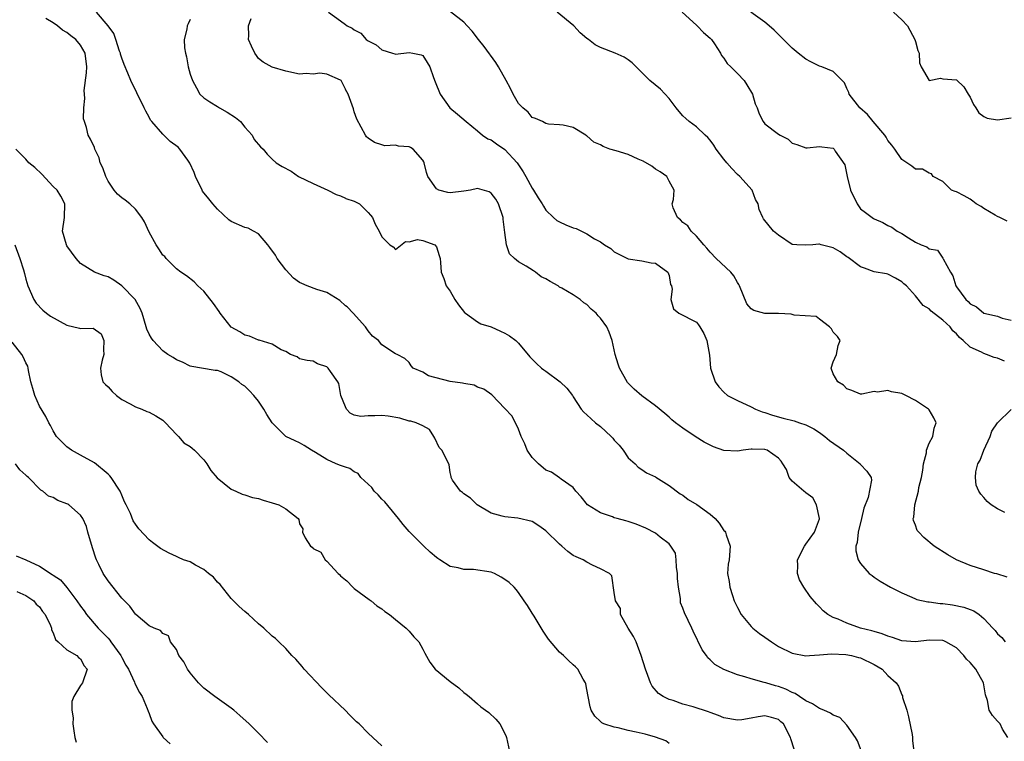
# Model space of a CAD drawing. Units: inches. Extents: x 2592000 to 2595000, y 1500000 to 1503000.
# Drawn here: x 2592938 to 2593082, y 1500328 to 1500434 of the extents above; entities that cross this region are included whole.
import ezdxf

# ---------------------------------------------------------------- set-up
doc = ezdxf.new("R2010")
doc.units = ezdxf.units.IN
doc.header["$MEASUREMENT"] = 0
doc.layers.add('LD25921500_2ft', color=60, linetype='Continuous')

msp = doc.modelspace()

# ---------------------------------------------------------------- linework, layer by layer
at = {"layer": 'LD25921500_2ft'}
for points, elevation in [([(2593061.1, 1500327.1), (2593060.52, 1500328.52), (2593060.24, 1500329), (2593059, 1500330.84), (2593057.94, 1500331.94), (2593057, 1500332.28), (2593056.58, 1500332.58), (2593055.62, 1500333), (2593055, 1500333.25), (2593053.96, 1500333.96), (2593053, 1500334.38), (2593052.06, 1500335), (2593051.45, 1500335.45), (2593051, 1500335.62), (2593050.08, 1500336.08), (2593049, 1500336.48), (2593048.57, 1500336.57), (2593047.14, 1500337), (2593046.92, 1500337.08), (2593045, 1500337.6), (2593044.1, 1500337.9), (2593043, 1500338.19), (2593041, 1500338.95), (2593039.7, 1500339.7), (2593039, 1500340.38), (2593038.67, 1500340.67), (2593038.45, 1500341), (2593037.85, 1500341.85), (2593036.54, 1500344.54), (2593036.34, 1500345), (2593035.26, 1500347.26), (2593035, 1500347.94), (2593034.69, 1500348.69), (2593034.65, 1500349), (2593034.67, 1500349.33), (2593034.36, 1500351), (2593034.23, 1500352.23), (2593034.24, 1500353), (2593034.09, 1500353.91), (2593034.03, 1500355), (2593033.93, 1500355.93), (2593033.27, 1500357), (2593033, 1500357.32), (2593031.7, 1500358.3), (2593031, 1500358.87), (2593029.61, 1500359.61), (2593028.18, 1500360.18), (2593027, 1500360.59), (2593026.66, 1500360.66), (2593025.44, 1500361), (2593025, 1500361.14), (2593024.75, 1500361.25), (2593023, 1500361.83), (2593021.06, 1500363), (2593020.16, 1500364.16), (2593019.36, 1500365), (2593019, 1500365.57), (2593017.25, 1500366.75), (2593017, 1500366.95), (2593015.81, 1500367.81), (2593015, 1500368.08), (2593013.94, 1500369), (2593013, 1500369.92), (2593012.28, 1500371), (2593011.92, 1500371.92), (2593011.39, 1500373), (2593011, 1500374.05), (2593010.54, 1500375), (2593010, 1500376), (2593009, 1500377.11), (2593007.09, 1500379.09), (2593005.92, 1500379.92), (2593005, 1500380.23), (2593004.5, 1500380.5), (2593003, 1500380.72), (2593002.79, 1500380.79), (2593001, 1500381.05), (2592997.85, 1500381.85), (2592997, 1500382.41), (2592995.62, 1500383), (2592995.32, 1500383.32), (2592995, 1500383.81), (2592994.4, 1500384.4), (2592993.25, 1500385), (2592993, 1500385.1), (2592991, 1500386.41), (2592990.51, 1500387), (2592989.68, 1500387.68), (2592989, 1500388.43), (2592988.61, 1500389), (2592986.81, 1500391), (2592985.93, 1500391.93), (2592985.73, 1500392.11), (2592984.87, 1500392.87), (2592983, 1500394.06), (2592981.52, 1500394.48), (2592980.13, 1500395), (2592979.33, 1500395.33), (2592979, 1500395.49), (2592978.11, 1500396.11), (2592977, 1500397.34), (2592975.74, 1500399), (2592975.49, 1500399.49), (2592974.63, 1500400.63), (2592974.35, 1500401), (2592973, 1500402.6), (2592972.26, 1500403), (2592971.46, 1500403.46), (2592971, 1500403.54), (2592969, 1500404.41), (2592968.66, 1500404.66), (2592967, 1500406.22), (2592966.31, 1500407), (2592965.72, 1500407.72), (2592964.83, 1500408.83), (2592964.74, 1500409), (2592963.77, 1500411), (2592963.59, 1500411.59), (2592962.95, 1500412.95), (2592962.65, 1500413.35), (2592961.5, 1500415), (2592961.25, 1500415.25), (2592960.1, 1500416.1), (2592959, 1500417.15), (2592957.39, 1500419), (2592957.22, 1500419.22), (2592957, 1500419.67), (2592956.51, 1500420.51), (2592956.3, 1500421), (2592955.22, 1500423.22), (2592955, 1500423.63), (2592954.55, 1500424.55), (2592954.35, 1500425), (2592953.9, 1500426.1), (2592953.34, 1500427.34), (2592953, 1500428.27), (2592952.84, 1500428.84), (2592952.82, 1500429), (2592952.7, 1500429.3), (2592952.12, 1500431), (2592951.86, 1500431.86), (2592951, 1500433), (2592949.32, 1500435)], 9192), ([(2592983.22, 1500435), (2592985, 1500433.72), (2592985.73, 1500433.18), (2592985.97, 1500433), (2592986.66, 1500432.66), (2592987, 1500432.39), (2592987.95, 1500431.95), (2592988.75, 1500431), (2592989, 1500430.82), (2592990.21, 1500430.21), (2592991, 1500429.47), (2592992.6, 1500429), (2592992.92, 1500428.92), (2592993, 1500428.88), (2592995, 1500429.08), (2592995.57, 1500429), (2592996.78, 1500428.78), (2592997, 1500428.66), (2592997.65, 1500427.65), (2592998.06, 1500427), (2592998.55, 1500425.45), (2592998.83, 1500424.83), (2592999.53, 1500423), (2593000.98, 1500421), (2593002.09, 1500420.09), (2593003.37, 1500419), (2593005, 1500417.66), (2593005.75, 1500417), (2593006.51, 1500416.51), (2593007, 1500416.32), (2593007.76, 1500415.76), (2593009, 1500414.93), (2593010.81, 1500413), (2593011.66, 1500411.66), (2593012.06, 1500411), (2593013, 1500409.26), (2593013.19, 1500409), (2593013.89, 1500407.89), (2593014.44, 1500407), (2593014.63, 1500406.63), (2593015, 1500406.09), (2593016.12, 1500405), (2593016.59, 1500404.58), (2593017, 1500404.35), (2593017.93, 1500403.93), (2593019, 1500403.49), (2593019.4, 1500403.4), (2593021, 1500402.63), (2593022.11, 1500401.89), (2593023, 1500401.42), (2593023.58, 1500401), (2593024.48, 1500400.48), (2593025, 1500399.96), (2593025.66, 1500399.66), (2593027, 1500398.94), (2593029, 1500398.65), (2593030.4, 1500398.39), (2593031, 1500398.32), (2593032.82, 1500397), (2593033, 1500396.51), (2593033.23, 1500395.23), (2593033.34, 1500395), (2593033.46, 1500394.54), (2593033.25, 1500393), (2593033.66, 1500391.66), (2593034.45, 1500391), (2593037, 1500389.7), (2593037.31, 1500389.31), (2593037.52, 1500389), (2593038.07, 1500388.07), (2593038.54, 1500387), (2593038.9, 1500384.9), (2593039.06, 1500383), (2593039.72, 1500381), (2593040.26, 1500380.26), (2593041, 1500379.47), (2593041.56, 1500379), (2593043, 1500378.24), (2593045, 1500377.35), (2593045.63, 1500377), (2593046.61, 1500376.61), (2593047, 1500376.5), (2593048.1, 1500376.1), (2593049.67, 1500375.67), (2593051.28, 1500375.28), (2593052.08, 1500375), (2593053, 1500374.72), (2593054.14, 1500374.14), (2593055, 1500373.58), (2593055.77, 1500373), (2593056.43, 1500372.43), (2593058.51, 1500371), (2593059, 1500370.54), (2593060.94, 1500369), (2593061, 1500368.9), (2593061.93, 1500367.93), (2593062.56, 1500367), (2593062.6, 1500366.6), (2593062.1, 1500364.1), (2593061.46, 1500362.54), (2593061.11, 1500361), (2593060.62, 1500359), (2593060.48, 1500357.52), (2593060.3, 1500357), (2593060.29, 1500356.29), (2593060.63, 1500355), (2593061, 1500354.42), (2593062.27, 1500353), (2593062.67, 1500352.67), (2593063, 1500352.46), (2593063.85, 1500351.85), (2593065.38, 1500351), (2593067, 1500350.14), (2593068.48, 1500349.52), (2593069, 1500349.28), (2593069.2, 1500349.2), (2593070.83, 1500348.83), (2593071, 1500348.83), (2593072.61, 1500348.61), (2593073, 1500348.6), (2593074.41, 1500348.41), (2593076.08, 1500348.08), (2593077, 1500347.7), (2593077.53, 1500347.53), (2593078.34, 1500347), (2593079, 1500346.39), (2593080.31, 1500345), (2593080.67, 1500344.67), (2593081, 1500344.15), (2593081.63, 1500343.63), (2593082.12, 1500343)], 9186), ([(2593082.43, 1500352.43), (2593080.91, 1500352.91), (2593080.56, 1500353), (2593079, 1500353.53), (2593077, 1500354.17), (2593075, 1500355), (2593073.73, 1500355.73), (2593071.77, 1500357), (2593070.22, 1500358.22), (2593069.5, 1500359), (2593069.28, 1500359.28), (2593069, 1500360.04), (2593068.72, 1500360.72), (2593068.69, 1500361), (2593068.78, 1500361.22), (2593068.92, 1500363), (2593069.47, 1500365), (2593069.53, 1500365.53), (2593069.89, 1500367), (2593070.08, 1500368.08), (2593070.19, 1500369), (2593070.62, 1500370.62), (2593070.63, 1500371), (2593071, 1500372.03), (2593071.54, 1500373), (2593071.76, 1500374.24), (2593072.03, 1500375), (2593071.71, 1500375.71), (2593071, 1500376.88), (2593070.91, 1500377), (2593069, 1500378.28), (2593067.62, 1500379), (2593067.2, 1500379.2), (2593067, 1500379.27), (2593065.52, 1500379.52), (2593065, 1500379.71), (2593063.46, 1500379.46), (2593063, 1500379.55), (2593061.17, 1500379.17), (2593061, 1500379.18), (2593059.72, 1500379.72), (2593059, 1500379.96), (2593058.48, 1500380.48), (2593057.65, 1500381), (2593057, 1500382.17), (2593056.67, 1500383), (2593057, 1500383.93), (2593057.49, 1500385), (2593057.72, 1500386.28), (2593058, 1500387), (2593057.63, 1500387.63), (2593057, 1500388.25), (2593056.75, 1500388.75), (2593056.46, 1500389), (2593055, 1500390.15), (2593054.51, 1500390.51), (2593051.27, 1500390.73), (2593050.85, 1500390.85), (2593049, 1500390.95), (2593046.98, 1500390.98), (2593045.39, 1500391.39), (2593045, 1500391.64), (2593044.39, 1500392.39), (2593043.32, 1500395), (2593043.21, 1500395.21), (2593043, 1500395.5), (2593042.47, 1500396.47), (2593042.04, 1500397), (2593039.9, 1500399), (2593039, 1500399.94), (2593038.52, 1500400.52), (2593038.06, 1500401), (2593037, 1500402.25), (2593036.22, 1500403), (2593035.76, 1500403.76), (2593035, 1500404.26), (2593034.66, 1500404.66), (2593034.25, 1500405), (2593033.59, 1500406.41), (2593033.46, 1500407), (2593033.64, 1500407.64), (2593033.76, 1500409), (2593033, 1500410.29), (2593032.68, 1500411), (2593031.69, 1500411.69), (2593031, 1500412.04), (2593030.49, 1500412.49), (2593029.22, 1500413.22), (2593028.47, 1500413.53), (2593027, 1500414.2), (2593025.25, 1500414.75), (2593024.36, 1500415), (2593023.37, 1500415.37), (2593023, 1500415.62), (2593022.01, 1500416.01), (2593021, 1500416.93), (2593020.94, 1500416.94), (2593020.83, 1500417), (2593019, 1500418.13), (2593017.51, 1500418.49), (2593017, 1500418.51), (2593015.38, 1500418.62), (2593015, 1500418.71), (2593014.51, 1500419), (2593013.48, 1500419.48), (2593013, 1500419.61), (2593012.39, 1500420.39), (2593011.63, 1500421), (2593011, 1500421.63), (2593010.21, 1500423), (2593009.82, 1500423.82), (2593009.18, 1500425), (2593008.06, 1500427), (2593007.66, 1500427.66), (2593005.97, 1500429.97), (2593005.15, 1500431), (2593004.22, 1500432.22), (2593003.48, 1500433), (2593003, 1500433.54), (2593001.05, 1500435.05)], 9184), ([(2593082.01, 1500384.01), (2593081, 1500384.46), (2593080.54, 1500384.54), (2593079.42, 1500385), (2593079, 1500385.14), (2593078.69, 1500385.31), (2593077, 1500386.04), (2593076.01, 1500387), (2593075.46, 1500387.46), (2593075, 1500388.01), (2593074.46, 1500388.46), (2593074.07, 1500389), (2593073, 1500390), (2593071.29, 1500391.29), (2593071, 1500391.64), (2593070.12, 1500392.12), (2593069, 1500393.53), (2593067.69, 1500395), (2593067.31, 1500395.31), (2593067, 1500395.61), (2593066.11, 1500396.11), (2593065, 1500396.7), (2593064.76, 1500396.76), (2593063, 1500397.08), (2593061.59, 1500397.59), (2593061, 1500397.79), (2593059.17, 1500399.17), (2593059, 1500399.26), (2593058, 1500400), (2593057, 1500400.56), (2593055.22, 1500401), (2593055, 1500401.1), (2593054.89, 1500401.11), (2593054.01, 1500401), (2593052.93, 1500400.93), (2593051.68, 1500401), (2593051, 1500401.07), (2593049, 1500402.42), (2593048.28, 1500403), (2593046.82, 1500404.82), (2593046.71, 1500405), (2593046.15, 1500406.15), (2593046.02, 1500407), (2593045.64, 1500407.64), (2593045.14, 1500409), (2593043.36, 1500411), (2593043, 1500411.3), (2593042.17, 1500412.17), (2593041.43, 1500413), (2593041, 1500413.52), (2593039.87, 1500415), (2593039.55, 1500415.55), (2593039, 1500416.3), (2593038.68, 1500416.68), (2593038.3, 1500417), (2593037, 1500418.25), (2593035.95, 1500419), (2593035.47, 1500419.47), (2593035, 1500419.87), (2593034.47, 1500420.47), (2593034.03, 1500421), (2593033, 1500422.37), (2593031.74, 1500423.74), (2593030.21, 1500425), (2593027.61, 1500427.61), (2593027, 1500428.02), (2593026.43, 1500428.43), (2593025.12, 1500429), (2593023, 1500429.83), (2593022.22, 1500430.22), (2593021.23, 1500431), (2593021, 1500431.15), (2593019.99, 1500431.99), (2593019.08, 1500433), (2593016.67, 1500435)], 9182), ([(2593034.94, 1500435), (2593037, 1500433.11), (2593037.13, 1500433), (2593038.02, 1500432.02), (2593039, 1500431.21), (2593039.21, 1500431), (2593039.63, 1500430.37), (2593040.51, 1500429), (2593040.67, 1500428.67), (2593041, 1500428.27), (2593041.51, 1500427.51), (2593042.05, 1500427), (2593043, 1500426.04), (2593043.98, 1500425), (2593044.39, 1500424.39), (2593045.2, 1500423), (2593045.61, 1500421.61), (2593045.88, 1500421), (2593046.15, 1500420.15), (2593046.75, 1500419), (2593047, 1500418.7), (2593049, 1500417.15), (2593049.26, 1500417), (2593050.42, 1500416.42), (2593051, 1500415.87), (2593051.66, 1500415.66), (2593053, 1500415.19), (2593053.17, 1500415.17), (2593055, 1500415.38), (2593055.31, 1500415.31), (2593057, 1500415.1), (2593057.13, 1500415), (2593057.3, 1500414.7), (2593058.71, 1500412.71), (2593059.03, 1500410.97), (2593059.54, 1500409), (2593060.47, 1500407), (2593061, 1500406.28), (2593061.71, 1500405.71), (2593062.87, 1500404.87), (2593063, 1500404.79), (2593064.26, 1500404.26), (2593065, 1500403.84), (2593065.58, 1500403.58), (2593066.36, 1500403), (2593067, 1500402.67), (2593068, 1500402), (2593069, 1500401.4), (2593069.83, 1500401), (2593070.7, 1500400.7), (2593071, 1500400.42), (2593072.22, 1500400.22), (2593073, 1500399.05), (2593073.03, 1500399.03), (2593073.04, 1500398.96), (2593074.14, 1500397), (2593074.49, 1500396.49), (2593074.92, 1500395), (2593075, 1500394.87), (2593076.38, 1500393), (2593076.72, 1500392.72), (2593077, 1500392.38), (2593077.95, 1500391.95), (2593079, 1500391), (2593081, 1500390.59), (2593081.69, 1500390.31), (2593083, 1500389.99)], 9180), ([(2593082.44, 1500404.44), (2593081.33, 1500405), (2593081, 1500405.15), (2593080.68, 1500405.32), (2593079, 1500406.33), (2593078.6, 1500406.6), (2593077.89, 1500407), (2593077.4, 1500407.4), (2593077, 1500407.66), (2593076.15, 1500408.15), (2593075, 1500408.74), (2593074.8, 1500408.8), (2593074.28, 1500409), (2593073, 1500410.23), (2593071.61, 1500411), (2593071.35, 1500411.35), (2593071, 1500411.45), (2593070.06, 1500412.06), (2593069, 1500412.04), (2593068.49, 1500412.49), (2593067, 1500413.45), (2593066.02, 1500415), (2593065.58, 1500415.58), (2593065, 1500416.26), (2593064.72, 1500416.72), (2593064.53, 1500417), (2593062.81, 1500419), (2593062.02, 1500420.02), (2593060.87, 1500421), (2593059.32, 1500423), (2593059.27, 1500423.27), (2593059, 1500423.82), (2593058.65, 1500424.65), (2593057, 1500426.33), (2593055.34, 1500427), (2593055, 1500427.12), (2593053.73, 1500427.73), (2593053, 1500428.14), (2593051.89, 1500429), (2593051, 1500429.74), (2593048.34, 1500432.34), (2593047.62, 1500433), (2593047, 1500433.52), (2593044.94, 1500435)], 9178), ([(2593065.82, 1500435), (2593067, 1500433.89), (2593067.84, 1500433), (2593068.94, 1500431), (2593069, 1500430.69), (2593069.38, 1500429.38), (2593069.56, 1500429), (2593069.6, 1500427.6), (2593069.84, 1500427), (2593071, 1500425.02), (2593072.66, 1500425.34), (2593073, 1500425.26), (2593075, 1500425.12), (2593076.1, 1500424.1), (2593076.73, 1500423), (2593077, 1500422.58), (2593077.51, 1500421.51), (2593077.85, 1500421), (2593078.28, 1500420.28), (2593079, 1500419.73), (2593079.51, 1500419.51), (2593081, 1500419.28), (2593083, 1500419.55)], 9176), ([(2593051.31, 1500327.31), (2593050.82, 1500328.82), (2593050.75, 1500329), (2593049.75, 1500331), (2593049.33, 1500331.33), (2593049, 1500331.64), (2593047.96, 1500331.96), (2593047, 1500332.2), (2593046.04, 1500332.04), (2593045, 1500331.84), (2593043.62, 1500331.62), (2593043, 1500331.54), (2593041, 1500331.89), (2593040.25, 1500332.25), (2593039, 1500332.67), (2593038.78, 1500332.78), (2593036.52, 1500333.48), (2593035, 1500333.9), (2593033.59, 1500334.41), (2593033, 1500334.59), (2593032.12, 1500335), (2593031.46, 1500335.46), (2593030.52, 1500336.52), (2593030.27, 1500337), (2593029.9, 1500338.1), (2593029.55, 1500339), (2593028.94, 1500341), (2593028.17, 1500343), (2593027.79, 1500343.79), (2593027.02, 1500345), (2593025.92, 1500347), (2593025.88, 1500347.88), (2593025.16, 1500349), (2593025, 1500350.19), (2593024.62, 1500352.62), (2593024.28, 1500353), (2593023, 1500353.67), (2593021.8, 1500354.2), (2593021, 1500354.65), (2593020.43, 1500355), (2593019.42, 1500355.42), (2593019, 1500355.62), (2593018.2, 1500356.2), (2593017.32, 1500357), (2593017, 1500357.25), (2593015, 1500359.22), (2593013.97, 1500359.97), (2593013, 1500360.58), (2593010.9, 1500361.09), (2593009, 1500361.24), (2593008.62, 1500361.38), (2593007, 1500361.78), (2593004.93, 1500363), (2593003.99, 1500363.99), (2593003, 1500364.64), (2593002.81, 1500364.82), (2593002.54, 1500365), (2593001.37, 1500366.63), (2593001.15, 1500367), (2593001.16, 1500367.16), (2593001, 1500367.74), (2593000.85, 1500368.85), (2593000.68, 1500369.32), (2592999.79, 1500371), (2592999.38, 1500371.38), (2592998.77, 1500372.77), (2592998.64, 1500373), (2592998, 1500374), (2592997, 1500374.57), (2592996.05, 1500375), (2592995.24, 1500375.24), (2592995, 1500375.26), (2592993.67, 1500375.67), (2592991.95, 1500375.95), (2592991, 1500376.07), (2592990, 1500376), (2592989, 1500376.01), (2592987.94, 1500375.94), (2592987, 1500376.12), (2592986.39, 1500376.4), (2592985.87, 1500377), (2592985.73, 1500377.33), (2592985.05, 1500379), (2592984.72, 1500380.72), (2592984.57, 1500381), (2592983.5, 1500382.5), (2592983.16, 1500383), (2592983, 1500383.18), (2592981.62, 1500383.62), (2592981, 1500384.01), (2592980.11, 1500384.11), (2592979, 1500384.35), (2592978.63, 1500384.63), (2592977.68, 1500385), (2592977, 1500385.42), (2592976.32, 1500385.68), (2592975, 1500386.51), (2592973.09, 1500387.08), (2592973, 1500387.08), (2592971.68, 1500387.68), (2592971, 1500387.81), (2592970.29, 1500388.29), (2592969, 1500388.98), (2592967.39, 1500391), (2592967.24, 1500391.24), (2592966.42, 1500392.42), (2592965, 1500394.25), (2592964.13, 1500395), (2592963.59, 1500395.59), (2592962.47, 1500396.48), (2592961.63, 1500397), (2592961, 1500397.51), (2592959.49, 1500399), (2592959.28, 1500399.28), (2592959, 1500399.49), (2592958.44, 1500400.44), (2592958.05, 1500401), (2592957, 1500402.85), (2592956.35, 1500404.35), (2592955.94, 1500405), (2592955, 1500406.23), (2592954.17, 1500407), (2592953.51, 1500407.51), (2592953, 1500407.85), (2592952.39, 1500408.39), (2592951.91, 1500409), (2592951, 1500410.32), (2592950.67, 1500411), (2592950.25, 1500412.25), (2592949.86, 1500413), (2592949.69, 1500413.69), (2592949.08, 1500415), (2592949, 1500415.23), (2592948.42, 1500416.42), (2592948.08, 1500417), (2592947.85, 1500418.15), (2592947.54, 1500419), (2592947.42, 1500419.42), (2592947.47, 1500421), (2592947.63, 1500422.37), (2592947.55, 1500423), (2592947.53, 1500423.53), (2592947.87, 1500426.13), (2592947.89, 1500427), (2592947.68, 1500429), (2592947, 1500430.17), (2592946.3, 1500431), (2592945.56, 1500431.56), (2592945, 1500432.01), (2592944.35, 1500432.35), (2592943.62, 1500433), (2592943, 1500433.45), (2592941.91, 1500434.09)], 9194), ([(2592963, 1500433.92), (2592962.73, 1500433.27), (2592962.58, 1500433), (2592962.51, 1500432.51), (2592962.14, 1500431), (2592962.2, 1500429.8), (2592962.33, 1500429), (2592962.46, 1500428.46), (2592962.72, 1500427), (2592963, 1500425.94), (2592963.33, 1500425), (2592963.93, 1500423.93), (2592964.41, 1500423), (2592965, 1500422.47), (2592965.87, 1500421.87), (2592967, 1500421.19), (2592967.28, 1500421), (2592968.4, 1500420.4), (2592969.61, 1500419.61), (2592970.35, 1500419), (2592971, 1500418.21), (2592972.09, 1500417), (2592972.38, 1500416.37), (2592973.31, 1500415.31), (2592973.68, 1500415), (2592974.26, 1500414.26), (2592975, 1500413.54), (2592975.59, 1500413), (2592976.45, 1500412.45), (2592977.75, 1500411.75), (2592978.82, 1500411), (2592981, 1500409.95), (2592983.14, 1500409), (2592984.37, 1500408.37), (2592985, 1500408.14), (2592985.73, 1500407.8), (2592985.78, 1500407.78), (2592987, 1500407.36), (2592987.74, 1500407), (2592989, 1500405.74), (2592989.34, 1500405.34), (2592989.68, 1500405), (2592990.03, 1500404.03), (2592990.64, 1500403), (2592991, 1500402.18), (2592992.2, 1500401), (2592992.7, 1500400.71), (2592993, 1500400.33), (2592994.5, 1500401.5), (2592995, 1500401.46), (2592996.21, 1500401.79), (2592997, 1500401.61), (2592998.75, 1500401), (2592999, 1500400.72), (2592999.42, 1500399.42), (2592999.54, 1500399), (2592999.58, 1500398.42), (2592999.71, 1500397), (2593000.08, 1500396.08), (2593000.43, 1500395), (2593001, 1500394.22), (2593001.67, 1500393), (2593002.23, 1500392.23), (2593003.12, 1500391.12), (2593003.25, 1500391), (2593005, 1500389.75), (2593005.48, 1500389.48), (2593007, 1500389.02), (2593008.37, 1500388.37), (2593009, 1500388.11), (2593009.7, 1500387.7), (2593010.59, 1500387), (2593011, 1500386.62), (2593012.65, 1500384.65), (2593013.65, 1500383.65), (2593014.37, 1500383), (2593014.72, 1500382.72), (2593015, 1500382.54), (2593017.08, 1500381), (2593018.07, 1500380.07), (2593018.87, 1500379), (2593019, 1500378.77), (2593020.16, 1500377), (2593020.53, 1500376.53), (2593021, 1500376.18), (2593022.23, 1500375), (2593023, 1500374.45), (2593024.54, 1500373), (2593024.76, 1500372.76), (2593025, 1500372.45), (2593025.72, 1500371.72), (2593026.31, 1500371), (2593027, 1500369.86), (2593028.03, 1500369), (2593028.5, 1500368.5), (2593029, 1500368.19), (2593029.69, 1500367.69), (2593031, 1500367.12), (2593031.06, 1500367.06), (2593033, 1500365.83), (2593034.64, 1500364.64), (2593035, 1500364.44), (2593035.81, 1500363.81), (2593037.05, 1500363.05), (2593039, 1500361.63), (2593039.76, 1500361), (2593040.33, 1500360.33), (2593041, 1500359.28), (2593041.16, 1500359.16), (2593041.26, 1500359), (2593041.37, 1500358.63), (2593041.92, 1500357), (2593041.77, 1500355), (2593041.66, 1500354.34), (2593041.55, 1500353), (2593041.81, 1500351.81), (2593041.86, 1500351), (2593042.25, 1500349.75), (2593042.54, 1500349), (2593043, 1500348.01), (2593043.53, 1500347), (2593045, 1500345.24), (2593045.24, 1500345), (2593046.23, 1500344.23), (2593047, 1500343.69), (2593047.96, 1500343), (2593049, 1500342.34), (2593051, 1500341.32), (2593053, 1500340.95), (2593053.52, 1500341), (2593055, 1500341.11), (2593056.73, 1500341.27), (2593058.84, 1500341.16), (2593059.68, 1500341), (2593060.69, 1500340.69), (2593061, 1500340.64), (2593063, 1500339.68), (2593064.15, 1500339), (2593065, 1500338.09), (2593066.2, 1500337), (2593066.52, 1500336.52), (2593067, 1500335.27), (2593067.1, 1500335.1), (2593067.14, 1500334.86), (2593067.74, 1500333), (2593068.02, 1500332.02), (2593068.55, 1500329.45), (2593068.59, 1500329), (2593068.57, 1500328.57), (2593068.77, 1500327)], 9190), ([(2593082.5, 1500329), (2593081.74, 1500330.26), (2593081.38, 1500331), (2593081, 1500331.4), (2593080.26, 1500332.26), (2593079.8, 1500333), (2593079.56, 1500334.44), (2593079.24, 1500335.24), (2593078.98, 1500337), (2593077.83, 1500339), (2593077, 1500340), (2593076.49, 1500340.49), (2593076.09, 1500341), (2593075, 1500342.12), (2593073.46, 1500343), (2593073.16, 1500343.16), (2593073, 1500343.21), (2593071, 1500343.25), (2593069, 1500342.98), (2593067, 1500343.15), (2593065.65, 1500343.65), (2593065, 1500343.82), (2593064.17, 1500344.17), (2593063, 1500344.49), (2593062.62, 1500344.62), (2593061, 1500345.02), (2593059, 1500345.72), (2593057.7, 1500346.3), (2593057, 1500346.57), (2593056.19, 1500347), (2593055.54, 1500347.54), (2593055, 1500348.12), (2593054.55, 1500348.55), (2593053.64, 1500349.64), (2593052.7, 1500351), (2593052.08, 1500352.08), (2593051.79, 1500353), (2593051.84, 1500354.16), (2593051.76, 1500355), (2593052.78, 1500357), (2593053, 1500357.27), (2593054.27, 1500359), (2593054.97, 1500360.97), (2593054.98, 1500361), (2593054.56, 1500363), (2593054.03, 1500364.03), (2593053, 1500364.75), (2593052.88, 1500364.88), (2593052.68, 1500365), (2593051, 1500366.46), (2593050.56, 1500367), (2593050.17, 1500368.17), (2593049.64, 1500369), (2593049.41, 1500369.41), (2593049, 1500369.81), (2593047.35, 1500371), (2593047, 1500371.1), (2593045.14, 1500371.14), (2593045, 1500371.16), (2593043.81, 1500371), (2593043, 1500370.85), (2593041, 1500370.97), (2593039.5, 1500371.5), (2593039, 1500371.73), (2593038.15, 1500372.15), (2593036.81, 1500373), (2593035, 1500374.22), (2593033.93, 1500375), (2593033.41, 1500375.41), (2593033, 1500375.82), (2593032.38, 1500376.38), (2593031, 1500377.48), (2593029, 1500378.96), (2593027.91, 1500379.91), (2593027, 1500380.81), (2593026.91, 1500380.91), (2593025.74, 1500383), (2593025.55, 1500383.55), (2593025.11, 1500385), (2593024.7, 1500387), (2593024.23, 1500388.23), (2593023.92, 1500389), (2593023, 1500390.27), (2593022.62, 1500390.62), (2593022.33, 1500391), (2593021.61, 1500391.61), (2593021, 1500392.26), (2593020.53, 1500392.53), (2593019.99, 1500393), (2593019, 1500393.7), (2593017.32, 1500394.68), (2593017, 1500394.84), (2593016.77, 1500395), (2593015.62, 1500395.62), (2593015, 1500396.02), (2593014.33, 1500396.33), (2593013.49, 1500397), (2593013.18, 1500397.18), (2593012.1, 1500397.9), (2593011, 1500398.51), (2593010.42, 1500399), (2593009.68, 1500399.68), (2593009.24, 1500401), (2593009, 1500402.79), (2593008.77, 1500404.77), (2593008.76, 1500405), (2593008.07, 1500407), (2593007.67, 1500407.67), (2593007, 1500408.56), (2593006.73, 1500408.73), (2593005, 1500409.22), (2593003.96, 1500409), (2593003, 1500408.82), (2593001, 1500408.59), (2593000.65, 1500408.65), (2592999.36, 1500409), (2592999, 1500409.16), (2592997.76, 1500411), (2592997.57, 1500411.57), (2592997.21, 1500413), (2592997.15, 1500413.15), (2592997, 1500413.39), (2592995.58, 1500415), (2592995.23, 1500415.23), (2592995, 1500415.33), (2592993.44, 1500415.44), (2592993, 1500415.55), (2592991.48, 1500415.48), (2592991, 1500415.59), (2592989.96, 1500415.96), (2592989, 1500416.58), (2592988.79, 1500416.79), (2592988.62, 1500417), (2592987.36, 1500419.36), (2592987, 1500420.45), (2592986.88, 1500420.88), (2592986.12, 1500423), (2592985.73, 1500423.71), (2592985.72, 1500423.72), (2592985.08, 1500425), (2592985, 1500425.08), (2592983, 1500425.94), (2592981.94, 1500426.06), (2592981, 1500425.95), (2592979.95, 1500426.05), (2592979, 1500425.93), (2592977, 1500426.36), (2592975, 1500426.96), (2592973.7, 1500427.7), (2592973, 1500428.24), (2592972.68, 1500428.68), (2592972.48, 1500429), (2592971.99, 1500430.01), (2592971.54, 1500431), (2592971.58, 1500431.58), (2592971.53, 1500433), (2592971.94, 1500434.06)], 9188), ([(2593033, 1500328.17), (2593032.52, 1500328.52), (2593031, 1500329.06), (2593029.5, 1500329.5), (2593028.18, 1500329.82), (2593027, 1500330.06), (2593025.56, 1500330.44), (2593025, 1500330.51), (2593023.47, 1500331), (2593023.17, 1500331.17), (2593023, 1500331.38), (2593022.13, 1500332.13), (2593021.64, 1500333), (2593021.49, 1500333.49), (2593021.17, 1500335), (2593021, 1500336.05), (2593020.84, 1500336.84), (2593020.79, 1500337), (2593020.46, 1500337.54), (2593019.67, 1500339), (2593019.34, 1500339.34), (2593019, 1500339.62), (2593018.28, 1500340.28), (2593017.58, 1500341), (2593017, 1500341.49), (2593015.4, 1500343.4), (2593015, 1500343.99), (2593014.58, 1500344.58), (2593013.27, 1500346.73), (2593013, 1500347.21), (2593012.3, 1500348.3), (2593011.83, 1500349), (2593011, 1500350.19), (2593010.63, 1500350.63), (2593010.36, 1500351), (2593009.65, 1500351.65), (2593009, 1500352.13), (2593008.47, 1500352.47), (2593007.51, 1500353), (2593007, 1500353.18), (2593004.42, 1500353.58), (2593003, 1500353.58), (2593002.19, 1500353.81), (2593001, 1500354.02), (2592999.52, 1500355), (2592999.19, 1500355.19), (2592999, 1500355.31), (2592998.09, 1500356.09), (2592997.17, 1500357), (2592997, 1500357.14), (2592995, 1500359.13), (2592994.14, 1500360.14), (2592993.47, 1500361), (2592993, 1500361.53), (2592991.45, 1500363.45), (2592991, 1500363.84), (2592990.47, 1500364.47), (2592989.9, 1500365), (2592989.55, 1500365.55), (2592987.96, 1500367), (2592987.58, 1500367.58), (2592987, 1500367.83), (2592986.33, 1500368.33), (2592985.73, 1500368.52), (2592985, 1500368.75), (2592984.36, 1500369), (2592983, 1500369.65), (2592981.32, 1500370.68), (2592980.73, 1500371), (2592979.68, 1500371.68), (2592979, 1500372.05), (2592978.37, 1500372.37), (2592977, 1500373.01), (2592975.01, 1500375.01), (2592974.22, 1500376.22), (2592973.78, 1500377), (2592973, 1500378.17), (2592972.33, 1500379), (2592971.66, 1500379.66), (2592971, 1500380.36), (2592970.58, 1500380.58), (2592970.12, 1500381), (2592969, 1500381.73), (2592967.56, 1500382.44), (2592967, 1500382.62), (2592966.64, 1500382.65), (2592964.68, 1500383), (2592963.23, 1500383.23), (2592963, 1500383.29), (2592961.88, 1500383.88), (2592961, 1500384.21), (2592960.53, 1500384.53), (2592959.74, 1500385), (2592959, 1500385.5), (2592957.61, 1500387), (2592957.35, 1500387.35), (2592957, 1500387.94), (2592956.68, 1500388.68), (2592956.59, 1500389), (2592955.98, 1500391), (2592955.7, 1500391.7), (2592954.96, 1500393), (2592953.03, 1500395.03), (2592951.86, 1500395.86), (2592951, 1500396.32), (2592950.46, 1500396.46), (2592949, 1500397.02), (2592947, 1500398.27), (2592946.36, 1500399), (2592945, 1500400.86), (2592944.92, 1500401), (2592944.37, 1500403), (2592944.62, 1500405), (2592944.68, 1500407), (2592944.09, 1500408.09), (2592943.58, 1500409), (2592943, 1500409.54), (2592941.32, 1500411.32), (2592940.29, 1500412.29), (2592939.45, 1500413), (2592939, 1500413.5), (2592937.51, 1500415)], 9196), ([(2592937.37, 1500401), (2592938.12, 1500399), (2592938.64, 1500397.36), (2592938.8, 1500396.8), (2592939, 1500395.98), (2592939.27, 1500395), (2592940.14, 1500393), (2592940.49, 1500392.49), (2592941.47, 1500391.47), (2592941.99, 1500391), (2592942.57, 1500390.57), (2592945, 1500389.25), (2592946.84, 1500388.84), (2592947, 1500388.76), (2592948.83, 1500388.83), (2592950, 1500388), (2592950.38, 1500387), (2592950.33, 1500385.67), (2592950.4, 1500385), (2592950.15, 1500384.15), (2592949.91, 1500383), (2592950, 1500382), (2592950.26, 1500381), (2592950.61, 1500380.61), (2592951, 1500380.24), (2592951.59, 1500379.59), (2592952.23, 1500379), (2592953, 1500378.4), (2592954.24, 1500377.76), (2592955, 1500377.32), (2592955.94, 1500377), (2592956.66, 1500376.66), (2592957, 1500376.55), (2592958.01, 1500376.01), (2592959, 1500375.38), (2592959.42, 1500375), (2592961, 1500373.29), (2592961.32, 1500373), (2592962.09, 1500372.09), (2592963, 1500371.55), (2592963.3, 1500371.3), (2592963.64, 1500371), (2592965, 1500369.57), (2592965.45, 1500369), (2592966.05, 1500368.05), (2592966.94, 1500366.94), (2592969, 1500365.29), (2592969.7, 1500365), (2592970.59, 1500364.59), (2592971, 1500364.48), (2592972.1, 1500364.1), (2592973, 1500363.92), (2592973.68, 1500363.68), (2592975, 1500363.33), (2592975.97, 1500363), (2592977, 1500362.44), (2592978.81, 1500361), (2592978.88, 1500360.88), (2592979, 1500360.23), (2592979.49, 1500359.49), (2592979.41, 1500359), (2592979.83, 1500358.17), (2592980.59, 1500357), (2592980.82, 1500356.82), (2592981, 1500356.63), (2592982.12, 1500356.12), (2592982.74, 1500355), (2592983, 1500354.77), (2592984.63, 1500353), (2592984.84, 1500352.84), (2592985, 1500352.66), (2592985.73, 1500352.05), (2592985.9, 1500351.9), (2592986.76, 1500351), (2592987, 1500350.8), (2592989.18, 1500349.18), (2592989.44, 1500349), (2592990.28, 1500348.28), (2592991, 1500347.8), (2592991.44, 1500347.44), (2592992.15, 1500347), (2592993, 1500346.26), (2592994.59, 1500345), (2592994.78, 1500344.78), (2592995, 1500344.55), (2592995.71, 1500343.71), (2592996.42, 1500343), (2592997, 1500341.95), (2592997.32, 1500341.32), (2592998.04, 1500340.04), (2592998.81, 1500339), (2593001, 1500337.19), (2593002.27, 1500336.27), (2593003, 1500335.62), (2593003.37, 1500335.37), (2593003.8, 1500335), (2593005, 1500333.92), (2593005.5, 1500333.5), (2593006.17, 1500333), (2593006.66, 1500332.66), (2593007.7, 1500331.69), (2593008.28, 1500331), (2593009, 1500329.6), (2593009.17, 1500329.17), (2593009.22, 1500329), (2593009.69, 1500327)], 9198), ([(2592991, 1500327.79), (2592989.72, 1500329), (2592989, 1500329.64), (2592987.7, 1500331), (2592987.32, 1500331.32), (2592986.31, 1500332.31), (2592985.73, 1500332.95), (2592985.68, 1500333), (2592983.28, 1500335.28), (2592983, 1500335.57), (2592982.26, 1500336.26), (2592979.67, 1500339), (2592979.39, 1500339.39), (2592978.45, 1500340.45), (2592977.87, 1500341), (2592977, 1500342.01), (2592975.96, 1500343), (2592975.5, 1500343.5), (2592975, 1500343.83), (2592973.76, 1500345), (2592973, 1500345.62), (2592971.54, 1500347), (2592971, 1500347.43), (2592970.15, 1500348.15), (2592969.36, 1500349), (2592969, 1500349.32), (2592967.37, 1500351.37), (2592967, 1500351.71), (2592966.44, 1500352.44), (2592965.71, 1500353), (2592965, 1500353.57), (2592963.81, 1500354.19), (2592963, 1500354.67), (2592962.02, 1500355), (2592961.32, 1500355.32), (2592961, 1500355.49), (2592959.93, 1500355.93), (2592958.65, 1500356.65), (2592957.49, 1500357.49), (2592957, 1500357.88), (2592955.52, 1500359.52), (2592955, 1500360.19), (2592954.69, 1500360.69), (2592954.27, 1500361.73), (2592953.67, 1500363), (2592953.43, 1500363.43), (2592953, 1500364.41), (2592952.76, 1500365), (2592951.44, 1500367), (2592951.25, 1500367.25), (2592951, 1500367.49), (2592949, 1500369.17), (2592947, 1500370.28), (2592945.66, 1500371), (2592945, 1500371.51), (2592943.48, 1500373), (2592943, 1500373.81), (2592942.6, 1500374.6), (2592942.34, 1500375), (2592941.9, 1500375.9), (2592941, 1500377.44), (2592940.3, 1500379), (2592940, 1500380), (2592939.72, 1500381), (2592939.37, 1500382.63), (2592939.33, 1500383), (2592939.28, 1500383.28), (2592939, 1500383.75), (2592938.62, 1500384.62), (2592938.42, 1500385), (2592937, 1500386.78)], 9200), ([(2593082.1, 1500361.9), (2593081, 1500362.44), (2593080.1, 1500363), (2593079.49, 1500363.49), (2593079, 1500364.08), (2593078.56, 1500364.56), (2593078.3, 1500365), (2593077.91, 1500365.91), (2593077.78, 1500367), (2593077.82, 1500367.82), (2593078.15, 1500369), (2593078.48, 1500369.52), (2593079, 1500371), (2593079.91, 1500373), (2593080.2, 1500373.8), (2593081.02, 1500375), (2593083, 1500376.96)], 9182), ([(2592974.29, 1500328.29), (2592973, 1500329.66), (2592971.62, 1500331), (2592970.25, 1500332.25), (2592969.37, 1500333), (2592969, 1500333.3), (2592966.6, 1500335), (2592965, 1500336.21), (2592964.22, 1500337), (2592963, 1500338.45), (2592962.61, 1500339), (2592962.07, 1500340.07), (2592961.37, 1500341), (2592961, 1500341.87), (2592960.13, 1500343), (2592959.86, 1500343.86), (2592959, 1500344.24), (2592958.67, 1500344.67), (2592957.74, 1500345), (2592957, 1500345.32), (2592955.08, 1500347), (2592955, 1500347.05), (2592954.19, 1500348.19), (2592953, 1500349.39), (2592951, 1500351.93), (2592950.3, 1500353), (2592949.68, 1500354.32), (2592949.34, 1500355), (2592949.24, 1500355.24), (2592948.72, 1500356.72), (2592948.06, 1500359), (2592947.84, 1500359.84), (2592947.31, 1500361), (2592947, 1500361.5), (2592945.28, 1500363), (2592945.12, 1500363.12), (2592945, 1500363.18), (2592943.67, 1500363.67), (2592943, 1500364.07), (2592942.29, 1500364.29), (2592941.48, 1500365), (2592941.18, 1500365.18), (2592939.38, 1500367), (2592939.17, 1500367.17), (2592939, 1500367.35), (2592938.13, 1500368.13), (2592937.48, 1500369)], 9202), ([(2592937.58, 1500355.58), (2592939, 1500355), (2592941, 1500354.07), (2592942.86, 1500352.86), (2592943, 1500352.75), (2592944.06, 1500352.06), (2592945, 1500350.95), (2592946.46, 1500349), (2592947, 1500348.21), (2592947.51, 1500347.51), (2592947.86, 1500347), (2592949.58, 1500345), (2592950.29, 1500344.29), (2592951, 1500343.52), (2592951.26, 1500343.26), (2592951.43, 1500343), (2592952.86, 1500341), (2592953, 1500340.7), (2592953.61, 1500339.61), (2592953.99, 1500339), (2592954.87, 1500337.13), (2592954.92, 1500336.92), (2592955.59, 1500335.59), (2592955.99, 1500335), (2592956.74, 1500333.26), (2592956.86, 1500332.86), (2592957, 1500332.54), (2592957.41, 1500331.41), (2592957.64, 1500331), (2592959, 1500329.1), (2592959.07, 1500329), (2592960.1, 1500328.1)], 9204), ([(2592937.67, 1500350.33), (2592939, 1500349.78), (2592940.15, 1500349), (2592940.52, 1500348.52), (2592941, 1500348.12), (2592941.44, 1500347.44), (2592941.8, 1500347), (2592942.59, 1500345.41), (2592942.74, 1500345), (2592942.74, 1500344.74), (2592943, 1500344.33), (2592943.32, 1500343.32), (2592943.73, 1500343), (2592945, 1500341.84), (2592946.46, 1500341), (2592946.71, 1500340.71), (2592947, 1500340.5), (2592947.51, 1500339.51), (2592947.95, 1500339), (2592947.27, 1500337), (2592947, 1500336.61), (2592946.02, 1500335), (2592945.72, 1500334.28), (2592945.72, 1500333), (2592945.89, 1500331.89), (2592945.84, 1500331), (2592945.98, 1500330.02), (2592946.14, 1500329), (2592946.34, 1500328.34)], 9206)]:
    msp.add_lwpolyline(points, dxfattribs=dict(at, elevation=elevation))

doc.saveas('drawing.dxf')
